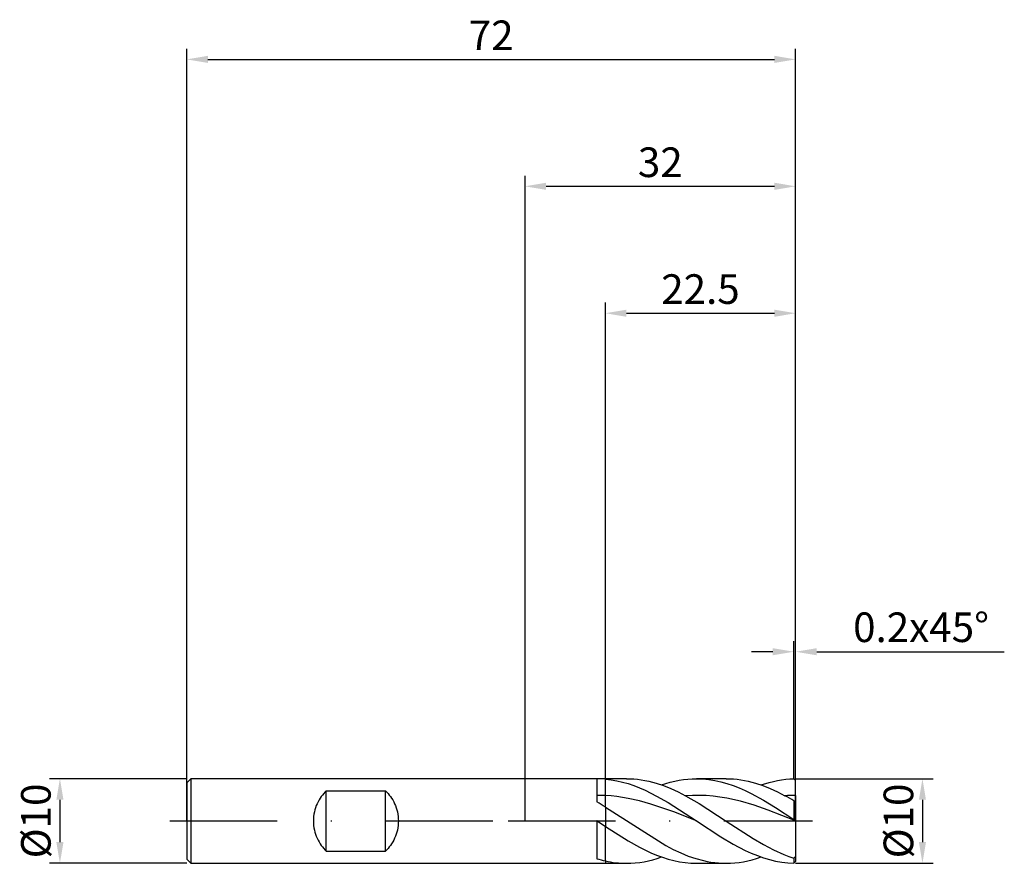
# Model space of a CAD drawing. Units: millimetres. Extents: x -60 to 57, y -5 to 95.
import ezdxf

# ---------------------------------------------------------------- set-up
doc = ezdxf.new("R2010")
doc.units = ezdxf.units.MM
doc.header["$PDMODE"] = 1
doc.linetypes.add('CENTER', pattern=[25.4, 12.7, -6.35, 0, -6.35])
doc.layers.get('DEFPOINTS').update_dxf_attribs({"linetype": 'CONTINUOUS'})
for name, color, linetype in [('1', 4, 'CONTINUOUS'), ('2', 7, 'CONTINUOUS'), ('4', 2, 'CENTER'), ('SK1', 4, 'CONTINUOUS'), ('SK2', 7, 'CONTINUOUS'), ('SK4', 2, 'CENTER')]:
    doc.layers.add(name, color=color, linetype=linetype)
doc.styles.add('SIMPLEX', font='simplex')
doc.dimstyles.get("Standard").update_dxf_attribs({"dimtxt": 3.5, "dimasz": 2.5, "dimexe": 1.25, "dimexo": 0, "dimtad": 1, "dimdsep": 46, "dimtxsty": 'SIMPLEX', "dimcen": 0, "dimazin": 2, "dimtfac": 1, "dimtofl": 0, "dimtmove": 0, "dimatfit": 3, "dimfxl": 1, "dimarcsym": 0})

# ---------------------------------------------------------------- blocks, each defined once
blk = doc.blocks.new('*D0')
at = {"layer": '2', "color": 0, "lineweight": -2}
for p, q in [((32, 5), (48.25, 5)), ((47, 2.5), (47, -2.5)), ((32, -5), (48.25, -5))]:
    blk.add_line(p, q, dxfattribs=at)
at = {"layer": '2', "color": 0}
for points in [[(47.42, 2.5), (46.58, 2.5), (47, 5)], [(46.58, -2.5), (47.42, -2.5), (47, -5)]]:
    blk.add_solid(points, dxfattribs=at)
at = {"layer": 'DEFPOINTS', "color": 0}
for p in [(32, 5), (32, -5), (47, -5)]:
    blk.add_point(p, dxfattribs=at)
at = {"layer": '2', "color": 0, "insert": (44.61, 0), "char_height": 3.5, "attachment_point": 5, "rotation": 90, "style": 'SIMPLEX'}
blk.add_mtext('%%c10', dxfattribs=at)
blk = doc.blocks.new('*D1')
at = {"layer": '2', "color": 0, "lineweight": -2}
for p, q in [((0, 0), (0, 76.25)), ((32, 0), (32, 76.25)), ((2.5, 75), (29.5, 75))]:
    blk.add_line(p, q, dxfattribs=at)
at = {"layer": '2', "color": 0}
for points in [[(2.5, 75.42), (2.5, 74.58), (0, 75)], [(29.5, 74.58), (29.5, 75.42), (32, 75)]]:
    blk.add_solid(points, dxfattribs=at)
at = {"layer": 'DEFPOINTS', "color": 0}
for p in [(32, 75), (0, 0), (32, 0)]:
    blk.add_point(p, dxfattribs=at)
at = {"layer": '2', "color": 0, "insert": (16, 77.39), "char_height": 3.5, "attachment_point": 5, "style": 'SIMPLEX'}
blk.add_mtext('32', dxfattribs=at)
blk = doc.blocks.new('*D2')
at = {"layer": '2', "color": 0, "lineweight": -2}
for p, q in [((9.5, 5), (9.5, 61.25)), ((32, 5), (32, 61.25)), ((12, 60), (29.5, 60))]:
    blk.add_line(p, q, dxfattribs=at)
at = {"layer": '2', "color": 0}
for points in [[(12, 60.42), (12, 59.58), (9.5, 60)], [(29.5, 59.58), (29.5, 60.42), (32, 60)]]:
    blk.add_solid(points, dxfattribs=at)
at = {"layer": 'DEFPOINTS', "color": 0}
for p in [(32, 60), (9.5, 5), (32, 5)]:
    blk.add_point(p, dxfattribs=at)
at = {"layer": '2', "color": 0, "insert": (20.75, 62.4), "char_height": 3.5, "attachment_point": 5, "style": 'SIMPLEX'}
blk.add_mtext('22.5', dxfattribs=at)
blk = doc.blocks.new('*D3')
at = {"layer": 'DEFPOINTS', "color": 0}
for p in [(-40, 5), (-55, -5), (-40, -5)]:
    blk.add_point(p, dxfattribs=at)
at = {"layer": 'SK2', "color": 0, "lineweight": -2}
for p, q in [((-40, 5), (-56.25, 5)), ((-55, 2.5), (-55, -2.5)), ((-40, -5), (-56.25, -5))]:
    blk.add_line(p, q, dxfattribs=at)
at = {"layer": 'SK2', "color": 0}
for points in [[(-54.58, 2.5), (-55.42, 2.5), (-55, 5)], [(-55.42, -2.5), (-54.58, -2.5), (-55, -5)]]:
    blk.add_solid(points, dxfattribs=at)
at = {"layer": 'SK2', "color": 0, "insert": (-57.39, 0), "char_height": 3.5, "attachment_point": 5, "rotation": 90, "style": 'SIMPLEX'}
blk.add_mtext('%%c10', dxfattribs=at)
blk = doc.blocks.new('*D4')
at = {"layer": 'DEFPOINTS', "color": 0}
for p in [(32, 90), (-40, 0), (32, 0)]:
    blk.add_point(p, dxfattribs=at)
at = {"layer": 'SK2', "color": 0, "lineweight": -2}
for p, q in [((-40, 0), (-40, 91.25)), ((32, 0), (32, 91.25)), ((-37.5, 90), (29.5, 90))]:
    blk.add_line(p, q, dxfattribs=at)
at = {"layer": 'SK2', "color": 0}
for points in [[(-37.5, 90.42), (-37.5, 89.58), (-40, 90)], [(29.5, 89.58), (29.5, 90.42), (32, 90)]]:
    blk.add_solid(points, dxfattribs=at)
at = {"layer": 'SK2', "color": 0, "insert": (-4, 92.39), "char_height": 3.5, "attachment_point": 5, "style": 'SIMPLEX'}
blk.add_mtext('72', dxfattribs=at)
blk = doc.blocks.new('*D5')
at = {"layer": '2', "color": 0, "lineweight": -2}
for p, q in [((31.8, 5), (31.8, 21.25)), ((32, 5), (32, 21.25)), ((29.3, 20), (26.8, 20)), ((34.5, 20), (56.68, 20))]:
    blk.add_line(p, q, dxfattribs=at)
at = {"layer": '2', "color": 0}
for points in [[(29.3, 19.58), (29.3, 20.42), (31.8, 20)], [(34.5, 20.42), (34.5, 19.58), (32, 20)]]:
    blk.add_solid(points, dxfattribs=at)
at = {"layer": 'DEFPOINTS', "color": 0}
for p in [(32, 20), (31.8, 5), (32, 5)]:
    blk.add_point(p, dxfattribs=at)
at = {"layer": '2', "color": 0, "insert": (46.84, 22.44), "char_height": 3.5, "attachment_point": 5, "style": 'SIMPLEX'}
blk.add_mtext('0.2x45°', dxfattribs=at)

msp = doc.modelspace()

# ---------------------------------------------------------------- linework, layer by layer
at = {"layer": '1'}
for p, q in [((8.5, 5), (0, 5)), ((8.5, 5), (8.5, 4.999)), ((8.5, 5), (8.529, 5)), ((8.5, 4.999), (8.5, 4.814)), ((8.5, 4.814), (8.5, 2.26)), ((9.5, 5), (8.529, 5)), ((9.5, 5), (9.5, 5)), ((9.5, 5), (9.5, 4.997)), ((9.5, 4.997), (9.5, 4.958)), ((9.5, 3.005), (9.5, 4.958)), ((9.5, 4.958), (9.5, 4.958)), ((9.5, 1.646), (9.5, 3.005)), ((9.5, 1.646), (9.5, 1.646)), ((9.5, 1.646), (9.5, -0.647)), ((8.5, 0.019), (8.5, -4.46)), ((8.5, 0.019), (8.529, 0)), ((8.529, 0), (8.5, 0.012)), ((8.529, 0), (9.5, -0.647)), ((9.5, -4.721), (9.5, -0.647)), ((0, -5), (8.5, -5)), ((8.5, -5), (8.5, -5)), ((8.5, -5), (8.529, -5)), ((8.5, -5), (8.5, -5)), ((8.5, -5), (8.5, -5)), ((8.5, -5), (8.5, -5)), ((8.5, -5), (8.5, -5)), ((8.5, -5), (8.5, -5)), ((8.5, -5), (8.5, -5)), ((8.529, -5), (9.5, -5)), ((9.5, -4.721), (9.5, -4.721)), ((9.5, -4.721), (9.5, -5)), ((9.5, -5), (9.5, -5)), ((9.5, -5), (9.5, -5)), ((9.5, -5), (9.5, -5))]:
    msp.add_line(p, q, dxfattribs=at)
at = {"layer": '1', "color": 1}
for p, q in [((12.011, 5), (9.5, 5)), ((9.5, 5), (9.5, 5)), ((9.5, 5), (9.5, 4.997)), ((9.5, 4.997), (9.5, 4.958)), ((9.5, 4.958), (10.174, 4.88)), ((9.5, 3.005), (9.5, 4.958)), ((9.5, 4.958), (9.5, 4.958)), ((10.174, 4.88), (10.849, 4.762)), ((10.849, 4.762), (11.523, 4.606)), ((12.011, 5), (12.447, 4.992)), ((12.447, 4.992), (12.883, 4.966)), ((12.883, 4.966), (13.319, 4.924)), ((13.319, 4.924), (13.755, 4.865)), ((13.755, 4.865), (14.19, 4.79)), ((14.19, 4.79), (14.626, 4.698)), ((14.626, 4.698), (15.498, 4.468)), ((17.185, 4.576), (17.703, 4.704)), ((17.703, 4.704), (18.22, 4.81)), ((18.22, 4.81), (18.737, 4.893)), ((18.737, 4.893), (19.255, 4.952)), ((19.255, 4.952), (19.772, 4.988)), ((19.772, 4.988), (20.29, 5)), ((23.772, 5), (20.29, 5)), ((20.29, 5), (21.009, 4.977)), ((21.009, 4.977), (21.728, 4.908)), ((21.728, 4.908), (22.448, 4.794)), ((22.448, 4.794), (23.167, 4.635)), ((23.772, 5), (24.208, 4.992)), ((24.208, 4.992), (24.643, 4.966)), ((24.643, 4.966), (25.079, 4.924)), ((25.079, 4.924), (25.515, 4.865)), ((25.515, 4.865), (25.951, 4.79)), ((25.951, 4.79), (26.387, 4.698)), ((26.387, 4.698), (27.258, 4.468)), ((28.883, 4.559), (29.369, 4.683)), ((29.369, 4.683), (29.855, 4.787)), ((29.855, 4.787), (30.342, 4.87)), ((30.342, 4.87), (30.828, 4.934)), ((30.828, 4.934), (31.314, 4.976)), ((31.314, 4.976), (31.8, 4.997)), ((32, 4.8), (31.8, 4.997)), ((32, 3.03), (32, 4.8)), ((11.523, 4.606), (12.197, 4.412)), ((12.197, 4.412), (12.872, 4.182)), ((12.872, 4.182), (13.546, 3.919)), ((13.546, 3.919), (14.22, 3.624)), ((14.22, 3.624), (15.569, 2.948)), ((15.498, 4.468), (16.369, 4.177)), ((16.151, 4.255), (16.668, 4.426)), ((16.369, 4.177), (17.241, 3.829)), ((16.668, 4.426), (17.185, 4.576)), ((17.241, 3.829), (18.112, 3.43)), ((23.167, 4.635), (23.887, 4.434)), ((23.887, 4.434), (24.606, 4.192)), ((24.606, 4.192), (25.325, 3.911)), ((25.325, 3.911), (26.045, 3.594)), ((26.045, 3.594), (26.764, 3.244)), ((27.258, 4.468), (28.13, 4.177)), ((27.911, 4.255), (28.883, 4.559)), ((28.13, 4.177), (29.001, 3.829)), ((29.001, 3.829), (29.873, 3.43)), ((9.5, 1.646), (9.5, 3.005)), ((10.174, 2.957), (9.5, 3.005)), ((10.849, 2.886), (10.174, 2.957)), ((12.197, 2.674), (10.849, 2.886)), ((13.546, 2.375), (12.197, 2.674)), ((14.895, 1.999), (13.546, 2.375)), ((15.569, 2.948), (16.918, 2.176)), ((18.112, 3.43), (18.984, 2.984)), ((19.797, 3.023), (18.984, 2.984)), ((18.984, 2.984), (20.586, 2.064)), ((20.611, 3.027), (19.797, 3.023)), ((21.424, 2.995), (20.611, 3.027)), ((22.238, 2.928), (21.424, 2.995)), ((23.051, 2.826), (22.238, 2.928)), ((23.865, 2.691), (23.051, 2.826)), ((25.492, 2.327), (23.865, 2.691)), ((26.764, 3.244), (28.203, 2.458)), ((28.203, 2.458), (29.642, 1.581)), ((29.873, 3.43), (30.744, 2.984)), ((31.8, 2.391), (31.8, 0.167)), ((32, 3.03), (32, 2.315)), ((9.5, 1.646), (16.636, -2.896)), ((9.5, 1.646), (9.5, -0.647)), ((9.5, 1.646), (9.5, 1.646)), ((17.592, 1.068), (14.895, 1.999)), ((16.918, 2.176), (20.29, 0)), ((20.586, 2.064), (23.79, -0.012)), ((27.119, 1.854), (25.492, 2.327)), ((28.746, 1.294), (27.119, 1.854)), ((32, 0.02), (28.746, 1.294)), ((29.642, 1.581), (31.8, 0.167)), ((32, 2.315), (32, 0.032)), ((20.29, 0), (17.592, 1.068)), ((32, 0.02), (32, 0.032)), ((32, 0.02), (32, -4.205)), ((9.5, -0.647), (12.197, -2.353)), ((9.5, -4.721), (9.5, -0.647)), ((20.29, 0), (23.167, -1.875)), ((23.79, -0.012), (26.994, -2.086)), ((23.167, -1.875), (24.606, -2.726)), ((26.994, -2.086), (28.195, -2.785)), ((12.197, -2.353), (13.546, -3.105)), ((13.546, -3.105), (14.895, -3.757)), ((16.636, -2.896), (17.528, -3.36)), ((17.528, -3.36), (18.42, -3.776)), ((24.606, -2.726), (26.045, -3.476)), ((26.045, -3.476), (26.764, -3.805)), ((28.195, -2.785), (29.397, -3.413)), ((29.397, -3.413), (30.598, -3.953)), ((14.598, -4.704), (15.116, -4.576)), ((14.895, -3.757), (15.569, -4.039)), ((15.116, -4.576), (15.633, -4.426)), ((15.569, -4.039), (16.243, -4.287)), ((15.633, -4.426), (16.151, -4.255)), ((16.243, -4.287), (16.918, -4.501)), ((16.918, -4.501), (17.592, -4.679)), ((18.42, -3.776), (19.312, -4.139)), ((19.312, -4.139), (20.204, -4.443)), ((20.204, -4.443), (21.096, -4.684)), ((26.359, -4.704), (26.876, -4.576)), ((26.764, -3.805), (27.484, -4.098)), ((26.876, -4.576), (27.394, -4.426)), ((27.394, -4.426), (27.911, -4.255)), ((27.484, -4.098), (28.203, -4.354)), ((28.203, -4.354), (28.922, -4.57)), ((28.922, -4.57), (29.642, -4.744)), ((30.598, -3.953), (31.199, -4.186)), ((31.199, -4.186), (31.8, -4.391)), ((32, -4.205), (31.8, -4.391)), ((31.8, -4.391), (31.8, -4.997)), ((32, -4.205), (32, -4.8)), ((9.5, -4.721), (9.5, -4.721)), ((9.5, -4.721), (9.5, -5)), ((9.5, -5), (9.5, -5)), ((9.5, -5), (9.5, -5)), ((9.5, -5), (9.5, -5)), ((9.5, -5), (12.011, -5)), ((12.011, -5), (12.529, -4.988)), ((12.529, -4.988), (13.046, -4.952)), ((13.046, -4.952), (13.564, -4.893)), ((13.564, -4.893), (14.081, -4.81)), ((14.081, -4.81), (14.598, -4.704)), ((17.592, -4.679), (18.267, -4.819)), ((18.267, -4.819), (18.941, -4.919)), ((18.941, -4.919), (19.615, -4.98)), ((19.615, -4.98), (20.29, -5)), ((20.29, -5), (23.772, -5)), ((21.096, -4.684), (21.542, -4.78)), ((21.542, -4.78), (21.988, -4.859)), ((21.988, -4.859), (22.434, -4.92)), ((22.434, -4.92), (22.88, -4.965)), ((22.88, -4.965), (23.326, -4.991)), ((23.326, -4.991), (23.772, -5)), ((23.772, -5), (24.289, -4.988)), ((24.289, -4.988), (24.807, -4.952)), ((24.807, -4.952), (25.324, -4.893)), ((25.324, -4.893), (25.841, -4.81)), ((25.841, -4.81), (26.359, -4.704)), ((29.642, -4.744), (30.361, -4.873)), ((30.361, -4.873), (31.081, -4.958)), ((31.081, -4.958), (31.8, -4.997)), ((32, -4.8), (31.8, -4.997))]:
    msp.add_line(p, q, dxfattribs=at)
at = {"layer": '1'}
for centre, radius, start, end in [((8.528, -6.263), 11.263, 85.05045, 89.9955), ((8.528, -15.53), 18.56, 86.99892, 90.08741), ((-14.733, -36.688), 45.351, 57.70053, 59.18316), ((12.423, 8.506), 13.546, 253.16809, 257.54073)]:
    msp.add_arc(centre, radius, start, end, dxfattribs=at)
at = {"layer": '1', "color": 1}
for centre, radius, start, end in [((32.051, -15.567), 18.597, 90.15849, 94.03045), ((16.075, -24.342), 31.014, 59.53441, 61.77179), ((33.279, 5.978), 3.881, 247.59573, 250.75545), ((35.583, 5.561), 6.588, 234.95532, 237.05334), ((12.042, 6.709), 11.71, 257.46186, 269.85021)]:
    msp.add_arc(centre, radius, start, end, dxfattribs=at)
at = {"layer": '4'}
msp.add_line((-2, 0), (34, 0), dxfattribs=at)
at = {"layer": 'SK1'}
for p, q in [((-39.5, 5), (-40, 4.5)), ((0, 5), (-39.5, 5)), ((-39.5, 5), (-39.5, 4.995)), ((-39.5, 4.995), (-39.5, 4.551)), ((-40, 4.5), (-40, 4.496)), ((-40, 4.496), (-40, 4.096)), ((-40, 4.096), (-40, -4.5)), ((-39.5, 4.551), (-39.5, -5)), ((-23.5, 3.571), (-23.657, 3.413)), ((-23.5, -3.571), (-23.5, 3.571)), ((-23.5, 3.571), (-16.5, 3.571)), ((-16.5, -3.571), (-16.5, 3.571)), ((-16.5, 3.571), (-16.343, 3.413)), ((-24.355, 2.482), (-24.473, 2.268)), ((-24.229, 2.687), (-24.355, 2.482)), ((-24.095, 2.883), (-24.229, 2.687)), ((-23.955, 3.069), (-24.095, 2.883)), ((-23.809, 3.246), (-23.955, 3.069)), ((-23.657, 3.413), (-23.809, 3.246)), ((-16.343, 3.413), (-16.191, 3.246)), ((-16.191, 3.246), (-16.045, 3.069)), ((-16.045, 3.069), (-15.905, 2.883)), ((-15.905, 2.883), (-15.771, 2.687)), ((-15.771, 2.687), (-15.645, 2.482)), ((-15.645, 2.482), (-15.527, 2.268)), ((-24.845, 1.322), (-24.909, 1.067)), ((-24.769, 1.571), (-24.845, 1.322)), ((-24.681, 1.812), (-24.769, 1.571)), ((-24.582, 2.044), (-24.681, 1.812)), ((-24.473, 2.268), (-24.582, 2.044)), ((-15.527, 2.268), (-15.418, 2.044)), ((-15.418, 2.044), (-15.319, 1.811)), ((-15.319, 1.811), (-15.231, 1.571)), ((-15.231, 1.571), (-15.155, 1.322)), ((-15.155, 1.322), (-15.091, 1.066)), ((-25.019, 0.271), (-25.026, 0)), ((-25.026, 0), (-25.019, -0.271)), ((-24.997, 0.54), (-25.019, 0.271)), ((-24.96, 0.805), (-24.997, 0.54)), ((-24.909, 1.067), (-24.96, 0.805)), ((-15.091, 1.066), (-15.04, 0.805)), ((-15.04, 0.805), (-15.003, 0.539)), ((-15.003, 0.539), (-14.981, 0.27)), ((-14.981, 0.27), (-14.974, 0)), ((-25.019, -0.271), (-24.997, -0.54)), ((-24.997, -0.54), (-24.96, -0.805)), ((-24.96, -0.805), (-24.909, -1.067)), ((-24.909, -1.067), (-24.845, -1.322)), ((-15.091, -1.067), (-15.155, -1.322)), ((-15.04, -0.805), (-15.091, -1.067)), ((-15.003, -0.54), (-15.04, -0.805)), ((-14.981, -0.271), (-15.003, -0.54)), ((-14.974, 0), (-14.981, -0.271)), ((-24.845, -1.322), (-24.769, -1.571)), ((-24.769, -1.571), (-24.681, -1.812)), ((-24.681, -1.812), (-24.582, -2.044)), ((-24.582, -2.044), (-24.473, -2.268)), ((-24.473, -2.268), (-24.355, -2.482)), ((-15.527, -2.268), (-15.645, -2.482)), ((-15.418, -2.044), (-15.527, -2.268)), ((-15.319, -1.812), (-15.418, -2.044)), ((-15.231, -1.571), (-15.319, -1.812)), ((-15.155, -1.322), (-15.231, -1.571)), ((-24.355, -2.482), (-24.229, -2.687)), ((-24.229, -2.687), (-24.095, -2.883)), ((-24.095, -2.883), (-23.955, -3.069)), ((-23.955, -3.069), (-23.809, -3.246)), ((-23.809, -3.246), (-23.657, -3.413)), ((-23.657, -3.413), (-23.5, -3.571)), ((-16.343, -3.413), (-16.5, -3.571)), ((-16.191, -3.246), (-16.343, -3.413)), ((-16.045, -3.069), (-16.191, -3.246)), ((-15.905, -2.883), (-16.045, -3.069)), ((-15.771, -2.687), (-15.905, -2.883)), ((-15.645, -2.482), (-15.771, -2.687)), ((-40, -4.5), (-39.5, -5)), ((-23.5, -3.571), (-16.5, -3.571)), ((-39.5, -5), (0, -5))]:
    msp.add_line(p, q, dxfattribs=at)
at = {"layer": 'SK4'}
for p, q in [((-42, 0), (0, 0)), ((-2, 0), (34, 0))]:
    msp.add_line(p, q, dxfattribs=at)

# ---------------------------------------------------------------- dimensions: what is measured, and where the dimension line sits
at = {"layer": '2'}
for base, p1, p2, picture, middle in [((32, 75), (0, 0), (32, 0), '*D1', (16, 77.391)), ((32, 60), (9.5, 5), (32, 5), '*D2', (20.75, 62.398))]:
    dim = msp.add_linear_dim(base=base, p1=p1, p2=p2, dimstyle='STANDARD', dxfattribs=at)
    dim.commit()
    dim.dimension.update_dxf_attribs({"geometry": picture, "text_midpoint": middle})
dim = msp.add_linear_dim(base=(32, 20), p1=(31.8, 5), p2=(32, 5), text='<>x45°', dimstyle='STANDARD', dxfattribs=at)
dim.commit()
dim.dimension.update_dxf_attribs({"geometry": '*D5', "text_midpoint": (46.84, 22.438)})
dim = msp.add_linear_dim(base=(47, -5), p1=(32, 5), p2=(32, -5), angle=90, text='%%c<>', dimstyle='STANDARD', dxfattribs=at)
dim.commit()
dim.dimension.update_dxf_attribs({"geometry": '*D0', "text_midpoint": (44.609, 0)})
at = {"layer": 'SK2'}
dim = msp.add_linear_dim(base=(32, 90), p1=(-40, 0), p2=(32, 0), dimstyle='STANDARD', dxfattribs=at)
dim.commit()
dim.dimension.update_dxf_attribs({"geometry": '*D4', "text_midpoint": (-4, 92.391)})
dim = msp.add_linear_dim(base=(-55, -5), p1=(-40, 5), p2=(-40, -5), angle=90, text='%%c<>', dimstyle='STANDARD', dxfattribs=at)
dim.commit()
dim.dimension.update_dxf_attribs({"geometry": '*D3', "text_midpoint": (-57.391, 0)})

doc.saveas('drawing.dxf')
